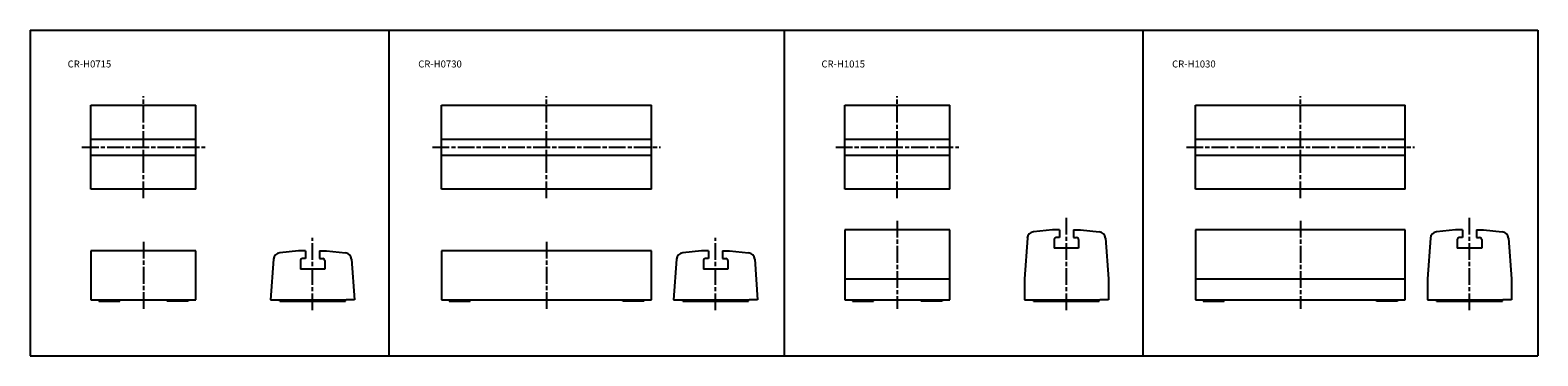
# Model space of a CAD drawing. Extents: x 66375 to 68530, y -46217 to -45752.
import ezdxf
from ezdxf.enums import TextEntityAlignment as Align

# ---------------------------------------------------------------- set-up
doc = ezdxf.new("R2010")
doc.units = 0
doc.header["$LTSCALE"] = 2
doc.linetypes.add('AM_ISO08W050', pattern=[18, 12, -1.5, 3, -1.5])
for name, color, linetype in [('2寸法線', 2, 'CONTINUOUS'), ('C4', 3, 'CONTINUOUS'), ('WAKU', 5, 'CONTINUOUS')]:
    doc.layers.add(name, color=color, linetype=linetype)
doc.layers.add('AM_7', color=4, linetype='AM_ISO08W050', lineweight=25)
doc.styles.add('KANJI', font='simplex', dxfattribs={"bigfont": 'bigfont'})

msp = doc.modelspace()

# ---------------------------------------------------------------- linework, layer by layer
at = {"layer": '2寸法線'}
for p, q in [((66374.6, -45751.6), (66374.6, -46217.1)), ((66374.6, -45751.6), (67452.4, -45751.6)), ((66887.6, -45751.6), (66887.6, -46217.1)), ((67452.4, -45751.6), (67452.4, -46217.1)), ((67452.4, -45751.6), (68530.2, -45751.6)), ((67452.4, -45751.6), (67452.4, -46217.1)), ((67965.4, -45751.6), (67965.4, -46217.1)), ((68530.2, -45751.6), (68530.2, -46217.1)), ((66374.6, -46217.1), (67452.4, -46217.1)), ((67452.4, -46217.1), (68530.2, -46217.1))]:
    msp.add_line(p, q, dxfattribs=at)
at = {"layer": 'AM_7'}
for p, q in [((66536.6, -45991.7), (66536.6, -45845.7)), ((67112.9, -45991.7), (67112.9, -45845.7)), ((67614.4, -45991.7), (67614.4, -45845.7)), ((68190.6, -45991.7), (68190.6, -45845.7)), ((66448.6, -45918.7), (66624.6, -45918.7)), ((66949.9, -45918.7), (67275.9, -45918.7)), ((67526.4, -45918.7), (67702.4, -45918.7)), ((68027.6, -45918.7), (68353.6, -45918.7)), ((67856.1, -46151.8), (67856.1, -46018.5)), ((68432.4, -46151.8), (68432.4, -46018.5)), ((67614.4, -46024), (67614.4, -46150)), ((68190.6, -46024), (68190.6, -46150)), ((66536.6, -46054), (66536.6, -46150)), ((66778.4, -46151.8), (66778.4, -46048.5)), ((67112.9, -46054), (67112.9, -46150)), ((67354.6, -46151.8), (67354.6, -46048.5))]:
    msp.add_line(p, q, dxfattribs=at)
at = {"layer": 'C4'}
for p, q in [((66461.6, -45978.7), (66461.6, -45858.7)), ((66461.6, -45858.7), (66611.6, -45858.7)), ((66611.6, -45978.7), (66611.6, -45858.7)), ((66962.9, -45978.7), (66962.9, -45858.7)), ((66962.9, -45858.7), (67262.9, -45858.7)), ((67262.9, -45978.7), (67262.9, -45858.7)), ((67539.4, -45978.7), (67539.4, -45858.7)), ((67539.4, -45858.7), (67689.4, -45858.7)), ((67689.4, -45978.7), (67689.4, -45858.7)), ((68040.6, -45978.7), (68040.6, -45858.7)), ((68040.6, -45858.7), (68340.6, -45858.7)), ((68340.6, -45978.7), (68340.6, -45858.7)), ((66461.6, -45907.2), (66611.6, -45907.2)), ((66962.9, -45907.2), (67262.9, -45907.2)), ((67539.4, -45907.2), (67689.4, -45907.2)), ((68040.6, -45907.2), (68340.6, -45907.2)), ((66461.6, -45930.2), (66611.6, -45930.2)), ((66962.9, -45930.2), (67262.9, -45930.2)), ((67539.4, -45930.2), (67689.4, -45930.2)), ((68040.6, -45930.2), (68340.6, -45930.2)), ((66611.6, -45978.7), (66461.6, -45978.7)), ((67262.9, -45978.7), (66962.9, -45978.7)), ((67689.4, -45978.7), (67539.4, -45978.7)), ((68340.6, -45978.7), (68040.6, -45978.7)), ((67539.4, -46037), (67539.4, -46137)), ((67689.4, -46037), (67539.4, -46037)), ((67689.4, -46137), (67689.4, -46037)), ((67836.1, -46037), (67809.2, -46039.9)), ((67846.1, -46037), (67836.1, -46037)), ((67846.1, -46037), (67846.1, -46048)), ((67866.1, -46037), (67866.1, -46048)), ((67866.1, -46037), (67876.1, -46037)), ((67876.1, -46037), (67903.1, -46039.9)), ((68040.6, -46037), (68040.6, -46137)), ((68340.6, -46037), (68040.6, -46037)), ((68340.6, -46137), (68340.6, -46037)), ((68412.4, -46037), (68385.4, -46039.9)), ((68422.4, -46037), (68412.4, -46037)), ((68422.4, -46037), (68422.4, -46048)), ((68442.4, -46037), (68442.4, -46048)), ((68442.4, -46037), (68452.4, -46037)), ((68452.4, -46037), (68479.3, -46039.9)), ((67800.3, -46049.1), (67796.1, -46107)), ((67838.6, -46051), (67838.6, -46063)), ((67873.6, -46063), (67838.6, -46063)), ((67846.1, -46048), (67841.6, -46048)), ((67866.1, -46048), (67870.6, -46048)), ((67873.6, -46051), (67873.6, -46063)), ((67912, -46049.1), (67916.1, -46107)), ((68376.5, -46049.1), (68372.4, -46107)), ((68414.9, -46051), (68414.9, -46063)), ((68449.9, -46063), (68414.9, -46063)), ((68422.4, -46048), (68417.9, -46048)), ((68442.4, -46048), (68446.9, -46048)), ((68449.9, -46051), (68449.9, -46063)), ((68488.2, -46049.1), (68492.4, -46107)), ((66461.6, -46067), (66461.6, -46137)), ((66611.6, -46067), (66461.6, -46067)), ((66611.6, -46137), (66611.6, -46067)), ((66722.5, -46079.1), (66718.4, -46137)), ((66758.4, -46067), (66731.4, -46069.9)), ((66768.4, -46067), (66758.4, -46067)), ((66760.9, -46081), (66760.9, -46093)), ((66768.4, -46078), (66763.9, -46078)), ((66768.4, -46067), (66768.4, -46078)), ((66788.4, -46067), (66788.4, -46078)), ((66788.4, -46067), (66798.4, -46067)), ((66788.4, -46078), (66792.9, -46078)), ((66795.9, -46081), (66795.9, -46093)), ((66798.4, -46067), (66825.3, -46069.9)), ((66834.2, -46079.1), (66838.4, -46137)), ((66962.9, -46067), (66962.9, -46137)), ((67262.9, -46067), (66962.9, -46067)), ((67262.9, -46137), (67262.9, -46067)), ((67298.7, -46079.1), (67294.6, -46137)), ((67334.6, -46067), (67307.7, -46069.9)), ((67344.6, -46067), (67334.6, -46067)), ((67337.1, -46081), (67337.1, -46093)), ((67344.6, -46078), (67340.1, -46078)), ((67344.6, -46067), (67344.6, -46078)), ((67364.6, -46067), (67364.6, -46078)), ((67364.6, -46067), (67374.6, -46067)), ((67364.6, -46078), (67369.1, -46078)), ((67372.1, -46081), (67372.1, -46093)), ((67374.6, -46067), (67401.5, -46069.9)), ((67410.5, -46079.1), (67414.6, -46137)), ((66795.9, -46093), (66760.9, -46093)), ((67372.1, -46093), (67337.1, -46093)), ((67539.4, -46107), (67689.4, -46107)), ((67796.1, -46107), (67796.1, -46137)), ((67916.1, -46107), (67916.1, -46137)), ((68040.6, -46107), (68340.6, -46107)), ((68372.4, -46107), (68372.4, -46137)), ((68492.4, -46107), (68492.4, -46137)), ((66461.6, -46137), (66611.6, -46137)), ((66472.6, -46137), (66472.6, -46139)), ((66472.6, -46139), (66502.6, -46139)), ((66502.6, -46139), (66502.6, -46137)), ((66570.6, -46139), (66570.6, -46137)), ((66600.6, -46139), (66570.6, -46139)), ((66600.6, -46137), (66600.6, -46139)), ((66718.4, -46137), (66730.5, -46137)), ((66730.5, -46137), (66826.3, -46137)), ((66731.4, -46139), (66731.4, -46137)), ((66731.4, -46139), (66825.4, -46139)), ((66825.4, -46139), (66825.4, -46137)), ((66838.4, -46137), (66826.3, -46137)), ((66962.9, -46137), (67262.9, -46137)), ((66973.9, -46137), (66973.9, -46139)), ((66973.9, -46139), (67003.9, -46139)), ((67003.9, -46139), (67003.9, -46137)), ((67221.9, -46139), (67221.9, -46137)), ((67251.9, -46139), (67221.9, -46139)), ((67251.9, -46137), (67251.9, -46139)), ((67294.6, -46137), (67306.7, -46137)), ((67306.7, -46137), (67402.5, -46137)), ((67307.6, -46139), (67307.6, -46137)), ((67307.6, -46139), (67401.6, -46139)), ((67401.6, -46139), (67401.6, -46137)), ((67414.6, -46137), (67402.5, -46137)), ((67539.4, -46137), (67689.4, -46137)), ((67550.4, -46137), (67550.4, -46139)), ((67550.4, -46139), (67580.4, -46139)), ((67580.4, -46139), (67580.4, -46137)), ((67648.4, -46139), (67648.4, -46137)), ((67678.4, -46139), (67648.4, -46139)), ((67678.4, -46137), (67678.4, -46139)), ((67796.1, -46137), (67808.2, -46137)), ((67808.2, -46137), (67904, -46137)), ((67809.1, -46139), (67809.1, -46137)), ((67809.1, -46139), (67903.1, -46139)), ((67903.1, -46139), (67903.1, -46137)), ((67916.1, -46137), (67904, -46137)), ((68040.6, -46137), (68340.6, -46137)), ((68051.6, -46137), (68051.6, -46139)), ((68051.6, -46139), (68081.6, -46139)), ((68081.6, -46139), (68081.6, -46137)), ((68299.6, -46139), (68299.6, -46137)), ((68329.6, -46139), (68299.6, -46139)), ((68329.6, -46137), (68329.6, -46139)), ((68372.4, -46137), (68384.5, -46137)), ((68384.5, -46137), (68480.3, -46137)), ((68385.4, -46139), (68385.4, -46137)), ((68385.4, -46139), (68479.4, -46139)), ((68479.4, -46139), (68479.4, -46137)), ((68492.4, -46137), (68480.3, -46137))]:
    msp.add_line(p, q, dxfattribs=at)
for centre, radius, start, end in [((67810.2, -46049.8), 10, 96, 175.9144), ((67902, -46049.8), 10, 4.0856, 84), ((68386.5, -46049.8), 10, 96, 175.9144), ((68478.3, -46049.8), 10, 4.0856, 84), ((67841.6, -46051), 3, 90, 180), ((67870.6, -46051), 3, 0, 90), ((68417.9, -46051), 3, 90, 180), ((68446.9, -46051), 3, 0, 90), ((66732.5, -46079.8), 10, 96, 175.9144), ((66763.9, -46081), 3, 90, 180), ((66792.9, -46081), 3, 0, 90), ((66824.2, -46079.8), 10, 4.0856, 84), ((67308.7, -46079.8), 10, 96, 175.9144), ((67340.1, -46081), 3, 90, 180), ((67369.1, -46081), 3, 0, 90), ((67400.5, -46079.8), 10, 4.0856, 84)]:
    msp.add_arc(centre, radius, start, end, dxfattribs=at)

# ---------------------------------------------------------------- texts
at = {"layer": 'WAKU', "color": 2, "ltscale": 2, "style": 'KANJI'}
for s, p in [('CR-H0715', (66459.4, -45804.9)), ('CR-H0730', (66960.6, -45804.9)), ('CR-H1015', (67537.1, -45804.9)), ('CR-H1030', (68038.4, -45804.9))]:
    msp.add_text(s, height=10, dxfattribs=at).set_placement(p, align=Align.CENTER)

doc.saveas('drawing.dxf')
